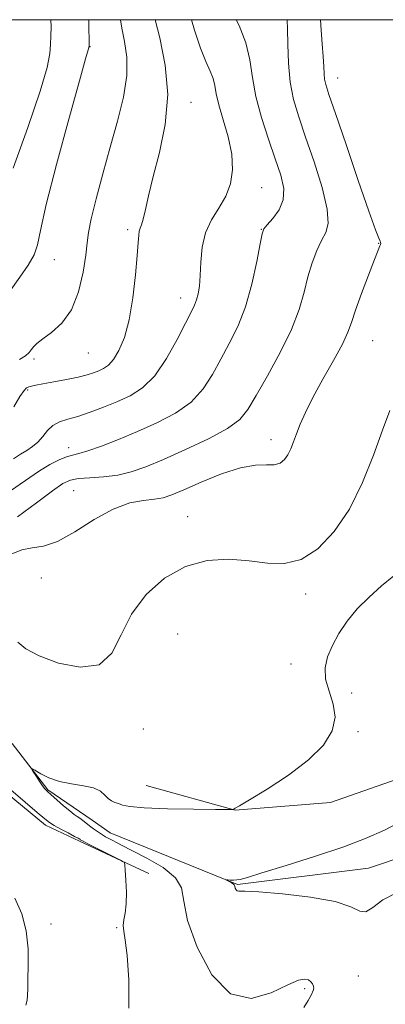
# Model space of a CAD drawing. Extents: x 2119800 to 2122700, y 294800 to 297700.
# Drawn here: x 2120135 to 2120205, y 297312 to 297500 of the extents above; entities that cross this region are included whole.
import ezdxf

# ---------------------------------------------------------------- set-up
doc = ezdxf.new("R2010")
doc.units = 0
doc.header["$MEASUREMENT"] = 0
doc.linetypes.add('rvrstm', pattern=[117.1, 50, -3.9, 0.5, -3.9, 0.5, -3.9, 0.5, -3.9, 50])
for name, color, linetype, lineweight in [('BREAKLINE DTM HARD', 7, 'Continuous', 0), ('CONTOUR INDEX', 41, 'Continuous', 13), ('CONTOUR INTERMEDIATE', 44, 'Continuous', 0), ('GRID LINE', 7, 'Continuous', 0), ('SPOT ELEVATION DTM', 2, 'Continuous', 13), ('STREAM - RIVER SINGLE LINE', 142, 'rvrstm', 0)]:
    doc.layers.add(name, color=color, linetype=linetype, lineweight=lineweight)

msp = doc.modelspace()

# ---------------------------------------------------------------- linework, layer by layer
at = {"layer": 'BREAKLINE DTM HARD', "extrusion": (0.4220272708646605, 0.8833684563080672, 0.2038459051500159), "elevation": 1157607.182800726, "flags": 128}
msp.add_lwpolyline([(-1784860.460053493, -240112.918248481), (-1784869.330402714, -240113.1021090029), (-1784875.083693988, -240113.428972153)], dxfattribs=at)
at = {"layer": 'BREAKLINE DTM HARD'}
for points in [[(2120000, 297408.558, 908.94), (2120001.49, 297407.87, 908.5600000000001), (2120007.52, 297402.63, 908.5600000000001), (2120003.49, 297392.58, 908.24), (2120000.66, 297379.72, 908.76), (2120010.3, 297362.02, 908.9200000000001), (2120034.41, 297339.08, 908.8000000000001), (2120048.87, 297331.02, 908.2), (2120064.95, 297325.38, 907.88), (2120073, 297328.99, 907.51), (2120083.06, 297338.23, 906.63), (2120089.5, 297349.49, 905.1800000000001), (2120094.74, 297361.14, 904.0600000000001), (2120102.39, 297375.21, 902.77), (2120105.61, 297380.44, 902.1700000000001), (2120112.05, 297380.03, 902.13), (2120118.87, 297369.57, 901.96), (2120126.91, 297357.1, 902.53), (2120140.17, 297346.23, 902.37), (2120146.62, 297343.17, 902.22)], [(2120159.39, 297353.79, 900.78), (2120176.39, 297349.06, 899.98), (2120194.59, 297350.57, 899.4200000000001), (2120215.12, 297357.74, 899.08), (2120239.02, 297360.32, 898.39), (2120259.42, 297355.55, 897.94), (2120289.41, 297343.87, 897.6), (2120308.09, 297336.85, 896.8000000000001), (2120319.95, 297329.9, 896.12), (2120343.1, 297316.01, 895.38), (2120347.88, 297312.21, 895)]]:
    msp.add_polyline3d(points, dxfattribs=at)
at = {"layer": 'CONTOUR INDEX', "flags": 128}
for points, elevation in [([(2120134.058, 297416.164), (2120135.36, 297417.026), (2120136.57, 297417.759), (2120137.699, 297418.482), (2120138.717, 297419.341), (2120139.62, 297420.42), (2120140.517, 297421.559), (2120141.542, 297422.536), (2120142.817, 297423.205), (2120144.403, 297423.71), (2120146.346, 297424.27), (2120148.657, 297425.051), (2120151.197, 297426.014), (2120153.79, 297427.068), (2120156.295, 297428.205), (2120158.702, 297429.73), (2120161.034, 297432.034), (2120163.28, 297435.304), (2120165.293, 297438.925), (2120166.891, 297442.081), (2120167.95, 297444.174), (2120168.59, 297445.479), (2120168.988, 297446.489), (2120169.292, 297447.641), (2120169.525, 297449.14), (2120169.684, 297451.137), (2120169.8, 297453.695), (2120170.064, 297456.545), (2120170.706, 297459.332), (2120171.856, 297461.794), (2120173.258, 297464.041), (2120174.561, 297466.277), (2120175.46, 297468.681), (2120175.857, 297471.342), (2120175.704, 297474.325), (2120175.018, 297477.616), (2120174.082, 297480.886), (2120173.244, 297483.729), (2120172.754, 297485.854), (2120172.468, 297487.442), (2120172.145, 297488.79), (2120171.589, 297490.204), (2120170.787, 297492.018), (2120169.771, 297494.573), (2120168.604, 297498.023), (2120168.005, 297500)], 910), ([(2120189.484, 297311.388), (2120190.304, 297312.733), (2120190.929, 297313.859), (2120191.269, 297314.62), (2120191.366, 297315.114), (2120191.292, 297315.505), (2120191.106, 297315.918), (2120190.8, 297316.325), (2120190.35, 297316.66), (2120189.675, 297316.825), (2120188.476, 297316.593), (2120186.394, 297315.706), (2120183.229, 297314.183), (2120179.391, 297313.151), (2120175.444, 297314.019), (2120171.904, 297317.671), (2120169.092, 297322.915), (2120167.283, 297328.039), (2120166.54, 297331.724), (2120166.104, 297334.225), (2120165.004, 297336.19), (2120162.591, 297338.123), (2120159.492, 297339.936), (2120156.653, 297341.395), (2120154.793, 297342.339), (2120153.723, 297342.896), (2120153.022, 297343.268), (2120152.344, 297343.624), (2120151.624, 297344.017), (2120150.868, 297344.466), (2120150.086, 297344.983), (2120149.306, 297345.542), (2120148.563, 297346.105), (2120147.883, 297346.64), (2120147.271, 297347.122), (2120146.725, 297347.529), (2120146.218, 297347.871), (2120145.622, 297348.282), (2120144.783, 297348.931), (2120143.621, 297349.91), (2120142.349, 297351.02), (2120141.254, 297351.988), (2120140.537, 297352.631), (2120140.057, 297353.128), (2120139.585, 297353.747), (2120138.963, 297354.663), (2120138.291, 297355.689), (2120137.74, 297356.545), (2120137.465, 297357.001), (2120137.569, 297357.04), (2120138.138, 297356.694), (2120139.236, 297356.027), (2120140.821, 297355.233), (2120142.824, 297354.535), (2120145.13, 297354.085), (2120147.426, 297353.754), (2120149.351, 297353.341), (2120150.649, 297352.707), (2120151.481, 297351.971), (2120152.109, 297351.312), (2120152.748, 297350.865), (2120153.419, 297350.57), (2120154.092, 297350.322), (2120154.855, 297350.043), (2120156.27, 297349.755), (2120159.017, 297349.511), (2120163.426, 297349.349), (2120168.436, 297349.257), (2120172.638, 297349.21), (2120174.98, 297349.188), (2120175.849, 297349.186), (2120175.99, 297349.199), (2120176.024, 297349.227), (2120176.079, 297349.267), (2120176.163, 297349.316), (2120176.369, 297349.43), (2120177.161, 297349.892), (2120179.087, 297351.041), (2120182.448, 297353.095), (2120186.533, 297355.779), (2120190.379, 297358.695), (2120193.193, 297361.518), (2120194.864, 297364.21), (2120195.451, 297366.808), (2120195.097, 297369.336), (2120194.295, 297371.77), (2120193.621, 297374.073), (2120193.534, 297376.235), (2120194.017, 297378.341), (2120194.931, 297380.499), (2120196.169, 297382.785), (2120197.732, 297385.148), (2120199.65, 297387.502), (2120201.911, 297389.768), (2120204.325, 297391.896), (2120206.658, 297393.841)], 900)]:
    msp.add_lwpolyline(points, dxfattribs=dict(at, elevation=elevation))
at = {"layer": 'CONTOUR INTERMEDIATE', "flags": 128}
for points, elevation in [([(2120133.233, 297447.982), (2120135.233, 297450.817), (2120136.866, 297453.163), (2120138.003, 297455.124), (2120138.628, 297456.987), (2120139.198, 297459.777), (2120140.284, 297464.7), (2120142.245, 297472.37), (2120144.591, 297481.033), (2120146.62, 297488.337), (2120147.799, 297492.529), (2120148.287, 297494.222), (2120148.412, 297494.625), (2120148.449, 297494.751), (2120148.465, 297494.838), (2120148.47, 297494.932), (2120148.475, 297495.105), (2120148.476, 297495.546), (2120148.466, 297496.473), (2120148.442, 297497.998), (2120148.408, 297499.808), (2120148.404, 297500)], 916), ([(2120133.483, 297410.052), (2120136.35, 297412.025), (2120138.852, 297413.748), (2120140.993, 297415.06), (2120142.774, 297415.975), (2120144.193, 297416.552), (2120145.326, 297416.882), (2120146.537, 297417.18), (2120148.266, 297417.691), (2120150.832, 297418.603), (2120154.072, 297419.861), (2120157.702, 297421.354), (2120161.434, 297423.001), (2120164.961, 297424.855), (2120167.973, 297427.004), (2120170.261, 297429.498), (2120172.037, 297432.255), (2120173.617, 297435.157), (2120175.24, 297438.146), (2120176.852, 297441.405), (2120178.323, 297445.178), (2120179.543, 297449.531), (2120180.479, 297453.812), (2120181.118, 297457.193), (2120181.499, 297459.11), (2120181.861, 297460.068), (2120182.498, 297460.836), (2120183.572, 297462.034), (2120184.746, 297463.674), (2120185.551, 297465.62), (2120185.63, 297467.791), (2120185.056, 297470.331), (2120184.011, 297473.44), (2120182.694, 297477.212), (2120181.366, 297481.327), (2120180.308, 297485.357), (2120179.682, 297488.983), (2120179.19, 297492.316), (2120178.42, 297495.575), (2120177.095, 297498.901), (2120176.545, 297500)], 908), ([(2120133.635, 297397.938), (2120135.618, 297398.813), (2120137.595, 297399.17), (2120139.775, 297399.474), (2120142.449, 297400.358), (2120145.787, 297402.225), (2120149.477, 297404.549), (2120153.088, 297406.574), (2120156.255, 297407.733), (2120158.892, 297408.226), (2120160.978, 297408.439), (2120162.598, 297408.725), (2120164.257, 297409.279), (2120166.562, 297410.26), (2120169.896, 297411.719), (2120173.75, 297413.281), (2120177.388, 297414.466), (2120180.232, 297414.942), (2120182.315, 297414.981), (2120183.828, 297415.003), (2120184.944, 297415.345), (2120185.777, 297416.016), (2120186.423, 297416.941), (2120186.974, 297418.062), (2120187.505, 297419.387), (2120188.083, 297420.941), (2120188.793, 297422.773), (2120189.776, 297425.026), (2120191.193, 297427.871), (2120193.096, 297431.344), (2120195.127, 297434.953), (2120196.825, 297438.077), (2120197.876, 297440.32), (2120198.567, 297442.216), (2120199.334, 297444.523), (2120200.483, 297447.733), (2120201.799, 297451.254), (2120202.938, 297454.226), (2120203.639, 297456.004), (2120203.974, 297456.817), (2120204.098, 297457.11), (2120204.141, 297457.27), (2120204.117, 297457.44), (2120204.012, 297457.704), (2120203.771, 297458.274), (2120203.159, 297459.895), (2120201.899, 297463.44), (2120199.863, 297469.328), (2120197.521, 297476.163), (2120195.493, 297482.093), (2120194.251, 297485.738), (2120193.659, 297487.595), (2120193.437, 297488.633), (2120193.337, 297489.686), (2120193.263, 297491.068), (2120193.152, 297492.956), (2120192.967, 297495.409), (2120192.762, 297497.986), (2120192.623, 297500)], 904), ([(2120134.011, 297471.677), (2120136.791, 297479.414), (2120139.157, 297486.341), (2120140.495, 297490.886), (2120141.014, 297493.528), (2120141.132, 297495.258), (2120141.19, 297496.905), (2120141.221, 297498.637), (2120141.19, 297500)], 918), ([(2120134.135, 297426.078), (2120135.277, 297428.055), (2120136.054, 297429.215), (2120136.561, 297429.724), (2120136.971, 297429.91), (2120137.468, 297430.053), (2120138.288, 297430.237), (2120139.677, 297430.5), (2120141.76, 297430.865), (2120144.167, 297431.295), (2120146.407, 297431.742), (2120148.103, 297432.166), (2120149.344, 297432.569), (2120150.336, 297432.962), (2120151.257, 297433.389), (2120152.179, 297434.035), (2120153.147, 297435.117), (2120154.184, 297436.836), (2120155.209, 297439.323), (2120156.12, 297442.693), (2120156.835, 297446.903), (2120157.35, 297451.282), (2120157.682, 297455.006), (2120157.86, 297457.455), (2120157.959, 297458.851), (2120158.063, 297459.619), (2120158.241, 297460.17), (2120158.499, 297460.836), (2120158.825, 297461.932), (2120159.232, 297463.739), (2120159.817, 297466.402), (2120160.702, 297470.031), (2120161.901, 297474.659), (2120163.002, 297480), (2120163.487, 297485.691), (2120163.018, 297491.348), (2120161.978, 297496.517), (2120161.112, 297500)], 911.9999999999999), ([(2120134.782, 297405.09), (2120138.422, 297407.781), (2120141.463, 297410.05), (2120143.469, 297411.44), (2120144.901, 297412.11), (2120146.446, 297412.377), (2120148.616, 297412.527), (2120151.234, 297412.713), (2120153.947, 297413.055), (2120156.536, 297413.67), (2120159.303, 297414.643), (2120162.683, 297416.055), (2120166.89, 297417.92), (2120171.26, 297419.996), (2120174.911, 297421.973), (2120177.242, 297423.692), (2120178.782, 297425.586), (2120180.343, 297428.233), (2120182.51, 297432.006), (2120184.952, 297436.436), (2120187.11, 297440.845), (2120188.573, 297444.697), (2120189.514, 297448.007), (2120190.254, 297450.932), (2120191.053, 297453.587), (2120191.923, 297455.916), (2120192.816, 297457.824), (2120193.638, 297459.354), (2120194.121, 297461.107), (2120193.953, 297463.821), (2120192.947, 297467.959), (2120191.419, 297472.862), (2120189.811, 297477.593), (2120188.489, 297481.464), (2120187.514, 297484.776), (2120186.869, 297488.08), (2120186.523, 297491.731), (2120186.385, 297495.309), (2120186.346, 297498.2), (2120186.282, 297500)], 906), ([(2120135.173, 297435.094), (2120136.367, 297435.837), (2120137.024, 297436.441), (2120137.428, 297436.975), (2120137.852, 297437.517), (2120138.519, 297438.168), (2120139.642, 297439.041), (2120141.328, 297440.265), (2120143.278, 297442.049), (2120145.089, 297444.623), (2120146.44, 297448.056), (2120147.334, 297451.771), (2120147.854, 297455.031), (2120148.117, 297457.368), (2120148.361, 297459.396), (2120148.856, 297461.998), (2120149.797, 297465.819), (2120151.077, 297470.55), (2120152.515, 297475.641), (2120153.919, 297480.609), (2120155.057, 297485.23), (2120155.685, 297489.349), (2120155.657, 297492.854), (2120155.215, 297495.825), (2120154.701, 297498.385), (2120154.475, 297500)], 914), ([(2120134.897, 297381.155), (2120136.416, 297379.907), (2120138.922, 297378.556), (2120142.615, 297377.171), (2120146.759, 297376.351), (2120150.387, 297376.822), (2120152.828, 297379.064), (2120154.616, 297382.552), (2120156.582, 297386.512), (2120159.374, 297390.248), (2120162.894, 297393.38), (2120166.863, 297395.607), (2120171.011, 297396.733), (2120175.125, 297396.988), (2120179.006, 297396.707), (2120182.517, 297396.259), (2120185.77, 297396.149), (2120188.943, 297396.917), (2120192.152, 297398.98), (2120195.287, 297402.265), (2120198.177, 297406.579), (2120200.684, 297411.647), (2120202.79, 297416.882), (2120204.51, 297421.616), (2120205.907, 297425.407)], 902), ([(2120156.045, 297311.258), (2120156.034, 297316.673), (2120155.723, 297321.304), (2120155.365, 297324.28), (2120155.09, 297325.97), (2120154.993, 297327.049), (2120155.128, 297328.114), (2120155.377, 297329.428), (2120155.575, 297331.173), (2120155.603, 297333.413), (2120155.511, 297335.734), (2120155.393, 297337.607), (2120155.318, 297338.644), (2120155.262, 297339.042), (2120155.179, 297339.141), (2120154.989, 297339.244), (2120154.493, 297339.503), (2120153.463, 297340.031), (2120151.794, 297340.881), (2120149.886, 297341.851), (2120148.266, 297342.678), (2120147.326, 297343.166), (2120146.932, 297343.382), (2120146.813, 297343.461), (2120146.711, 297343.532), (2120146.412, 297343.704), (2120145.711, 297344.081), (2120144.502, 297344.72), (2120143.07, 297345.482), (2120141.797, 297346.179), (2120140.913, 297346.72), (2120140.025, 297347.403), (2120138.59, 297348.623), (2120136.27, 297350.612), (2120133.569, 297352.956)], 902), ([(2120207.385, 297333.422), (2120204.537, 297331.945), (2120202.613, 297330.527), (2120201.282, 297329.696), (2120200.136, 297329.819), (2120198.464, 297330.609), (2120195.478, 297331.621), (2120190.764, 297332.477), (2120185.406, 297333.094), (2120180.859, 297333.463), (2120178.212, 297333.597), (2120177.086, 297333.62), (2120176.733, 297333.68), (2120176.532, 297333.887), (2120176.373, 297334.184), (2120176.271, 297334.474), (2120176.223, 297334.686), (2120176.155, 297334.848), (2120175.978, 297335.017), (2120175.635, 297335.228), (2120175.22, 297335.449), (2120174.864, 297335.628), (2120174.679, 297335.726), (2120174.701, 297335.759), (2120174.949, 297335.752), (2120175.42, 297335.735), (2120176.025, 297335.728), (2120176.653, 297335.756), (2120177.338, 297335.871), (2120178.69, 297336.248), (2120181.466, 297337.09), (2120186.096, 297338.515), (2120191.707, 297340.291), (2120197.099, 297342.101), (2120201.379, 297343.716), (2120204.875, 297345.28), (2120208.226, 297347.026)], 898), ([(2120136.432, 297311.834), (2120136.661, 297312.798), (2120136.748, 297313.762), (2120136.758, 297314.986), (2120136.782, 297316.805), (2120136.859, 297319.44), (2120136.825, 297322.635), (2120136.465, 297326.017), (2120135.611, 297329.27), (2120134.291, 297332.307)], 904)]:
    msp.add_lwpolyline(points, dxfattribs=dict(at, elevation=elevation))
at = {"layer": 'GRID LINE', "flags": 128}
msp.add_lwpolyline([(2120000, 295000), (2122500, 295000), (2122500, 297500), (2120000, 297500), (2120000, 295000)], dxfattribs=at)
at = {"layer": 'SPOT ELEVATION DTM'}
for p in [(2120148.65, 297494.85, 915.95), (2120195.9, 297488.84, 903.25), (2120167.91, 297484.21, 911.35), (2120181.43, 297467.93, 909.25), (2120155.85, 297459.91, 912.35), (2120181.37, 297460, 908.0500000000001), (2120203.78, 297457.27, 904.0500000000001), (2120141.87, 297454.2, 915.4), (2120165.95, 297446.89, 910.65), (2120202.6, 297438.72, 903.0500000000001), (2120148.35, 297436.35, 913.15), (2120137.95, 297435.19, 913.7), (2120136.73, 297429.28, 911.8000000000001), (2120183.19, 297419.79, 904.5500000000001), (2120144.58, 297418.31, 908.6), (2120145.53, 297410.05, 904.9), (2120167.27, 297405.11, 902.5500000000001), (2120139.38, 297393.42, 903.6), (2120189.79, 297390.38, 901.5500000000001), (2120165.36, 297382.73, 900.95), (2120186.99, 297376.99, 901.25), (2120198.58, 297371.44, 898.65), (2120158.82, 297364.59, 901.25), (2120199.79, 297364.07, 899.65), (2120141.23, 297327.33, 903.4), (2120153.77, 297326.66, 902.15), (2120199.88, 297317.42, 898.85), (2120189.6, 297314.98, 900.25)]:
    msp.add_point(p, dxfattribs=at)
at = {"layer": 'STREAM - RIVER SINGLE LINE'}
for points in [[(2120133.78, 297361.81, 900.14), (2120140.58, 297352.96, 899.87), (2120146.63, 297348.83, 899.4300000000001)], [(2120146.63, 297348.83, 899.4300000000001), (2120149.08, 297347.16, 899.25), (2120152.48, 297344.78, 899.19), (2120176.81, 297334.86, 897.88), (2120201.84, 297338, 897.2), (2120229.22, 297347.36, 896.0600000000001), (2120245.68, 297345.48, 894.53), (2120273.89, 297327, 893.91), (2120309.55, 297314.11, 893.79), (2120313.29, 297312.195, 893.58)]]:
    msp.add_polyline3d(points, dxfattribs=at)

doc.saveas('drawing.dxf')
